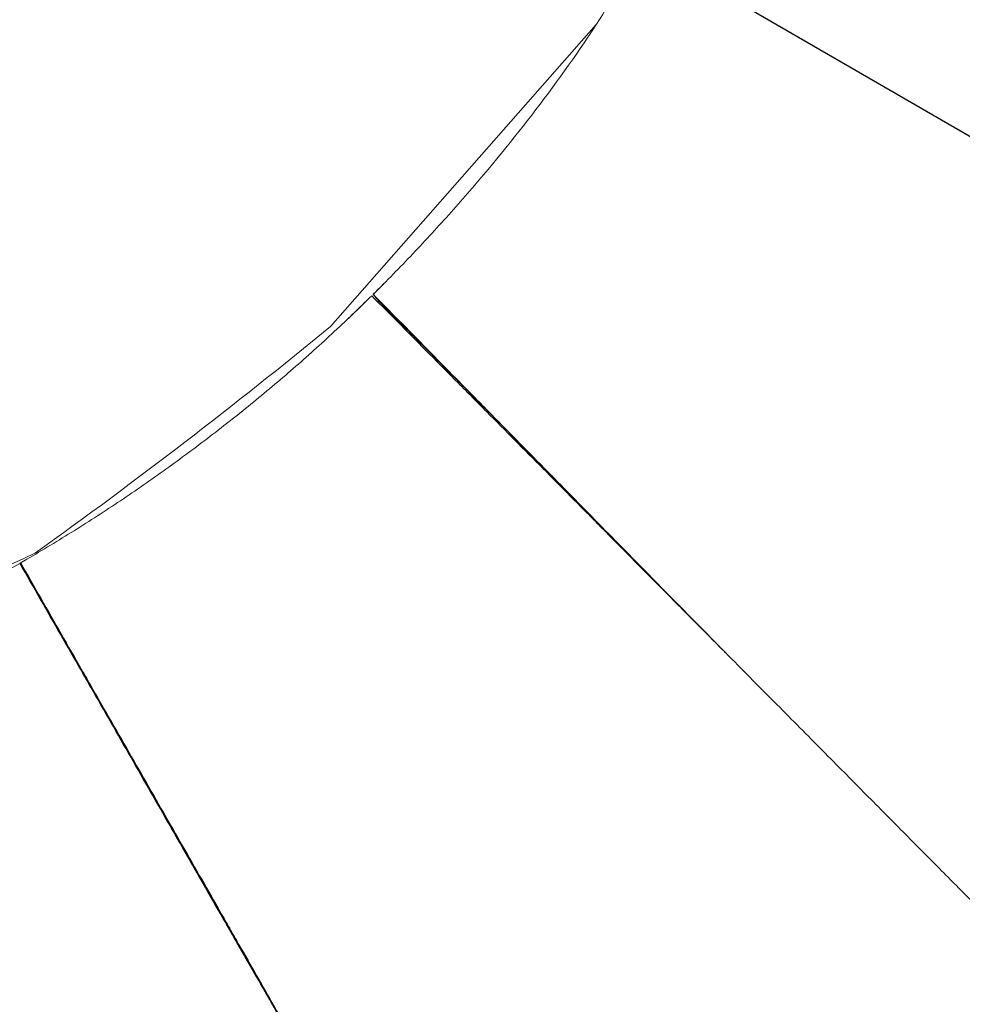
# Model space of a CAD drawing. Units: millimetres. Extents: x -1276 to 25599, y -3026 to 19268.
# Drawn here: x 12278 to 13392, y 2233 to 3397 of the extents above; entities that cross this region are included whole.
import ezdxf

# ---------------------------------------------------------------- set-up
doc = ezdxf.new("R2010")
doc.units = ezdxf.units.MM
doc.layers.add('Lg_dim', color=7, linetype='Continuous')
doc.layers.add('Lg_prod', color=40, linetype='Continuous')
doc.styles.add('LG1', font='arial.ttf', dxfattribs={"height": 185})
doc.dimstyles.new('LG_DIM', dxfattribs={"dimtxt": 185, "dimasz": 120, "dimexe": 50, "dimexo": 1, "dimgap": 50, "dimtad": 0, "dimtih": 1, "dimtoh": 1, "dimdec": 0, "dimrnd": 10, "dimdsep": 46, "dimtxsty": 'LG1', "dimcen": 2.5, "dimclrt": 4, "dimadec": 4, "dimazin": 0, "dimtfac": 1, "dimtdec": 1, "dimtmove": 0, "dimatfit": 3, "dimfxl": 1, "dimtolj": 1, "dimtzin": 0, "dimarcsym": 0})

# ---------------------------------------------------------------- blocks, each defined once
blk = doc.blocks.new('*D19')
at = {"layer": 'Defpoints', "color": 0, "transparency": 16777216}
for p in [(16444.8, 17662.6), (11291.5, -209.2), (22727.3, -209.2)]:
    blk.add_point(p, dxfattribs=at)
at = {"layer": 'Lg_dim', "color": 0, "lineweight": -2, "transparency": 16777216}
for p, q in [((16445.8, 17662.6), (22777.3, 17662.6)), ((22727.3, 17542.6), (22727.3, 9040.9)), ((22727.3, -89.2), (22727.3, 8412.5)), ((11292.5, -209.2), (22777.3, -209.2))]:
    blk.add_line(p, q, dxfattribs=at)
at = {"layer": 'Lg_dim', "color": 0, "transparency": 16777216}
for points in [[(22707.3, 17542.6), (22747.3, 17542.6), (22727.3, 17662.6)], [(22707.3, -89.2), (22747.3, -89.2), (22727.3, -209.2)]]:
    blk.add_solid(points, dxfattribs=at)
at = {"layer": 'Lg_dim', "color": 4, "transparency": 16777216, "char_height": 185, "attachment_point": 5, "style": 'LG1'}
for s, insert in [('\\A1;17870 mm', (22727.3, 8871.1)), ('\\A1;[58\'-8 1/8"]', (22727.3, 8556.9))]:
    blk.add_mtext(s, dxfattribs=dict(at, insert=insert))
blk = doc.blocks.new('*D20')
at = {"layer": 'Defpoints', "color": 0, "transparency": 16777216}
for p in [(16352.2, 18178.9), (11293.5, -725.6), (24833.5, -725.6)]:
    blk.add_point(p, dxfattribs=at)
at = {"layer": 'Lg_dim', "color": 0, "lineweight": -2, "transparency": 16777216}
for p, q in [((16353.2, 18178.9), (24883.5, 18178.9)), ((24833.5, 18058.9), (24833.5, 9040.9)), ((24833.5, -605.6), (24833.5, 8412.4)), ((11294.5, -725.6), (24883.5, -725.6))]:
    blk.add_line(p, q, dxfattribs=at)
at = {"layer": 'Lg_dim', "color": 0, "transparency": 16777216}
for points in [[(24813.5, 18058.9), (24853.5, 18058.9), (24833.5, 18178.9)], [(24813.5, -605.6), (24853.5, -605.6), (24833.5, -725.6)]]:
    blk.add_solid(points, dxfattribs=at)
at = {"layer": 'Lg_dim', "color": 4, "transparency": 16777216, "char_height": 185, "attachment_point": 5, "style": 'LG1'}
for s, insert in [('\\A1;18900 mm', (24833.5, 8871.1)), ('\\A1;[62\'-0 13/16"]', (24833.5, 8556.9))]:
    blk.add_mtext(s, dxfattribs=dict(at, insert=insert))
blk = doc.blocks.new('*D21')
at = {"layer": 'Defpoints', "color": 0, "transparency": 16777216}
for p in [(1164.4, 12856.5), (21468.2, 12669.9), (21468.2, -2722.3)]:
    blk.add_point(p, dxfattribs=at)
at = {"layer": 'Lg_dim', "color": 0, "lineweight": -2, "transparency": 16777216}
for p, q in [((1164.4, 12855.5), (1164.4, -2772.3)), ((21468.2, 12668.9), (21468.2, -2772.3)), ((1284.4, -2722.3), (10667.9, -2722.3)), ((21348.2, -2722.3), (11964.7, -2722.3))]:
    blk.add_line(p, q, dxfattribs=at)
at = {"layer": 'Lg_dim', "color": 0, "transparency": 16777216}
for points in [[(1284.4, -2702.3), (1284.4, -2742.3), (1164.4, -2722.3)], [(21348.2, -2702.3), (21348.2, -2742.3), (21468.2, -2722.3)]]:
    blk.add_solid(points, dxfattribs=at)
at = {"layer": 'Lg_dim', "color": 4, "transparency": 16777216, "char_height": 185, "attachment_point": 5, "style": 'LG1'}
for s, insert in [('\\A1;20300 mm', (11316.3, -2577.7)), ('\\A1;[66\'-8"]', (11316.3, -2890.8))]:
    blk.add_mtext(s, dxfattribs=dict(at, insert=insert))
blk = doc.blocks.new('*D22')
at = {"layer": 'Defpoints', "color": 0, "transparency": 16777216}
for p in [(1675.3, 12932), (20961, 12896.7), (20961, -1645.4)]:
    blk.add_point(p, dxfattribs=at)
at = {"layer": 'Lg_dim', "color": 0, "lineweight": -2, "transparency": 16777216}
for p, q in [((1675.3, 12931), (1675.3, -1695.4)), ((20961, 12895.7), (20961, -1695.4)), ((1795.3, -1645.4), (10668.8, -1645.4)), ((20841, -1645.4), (11967.5, -1645.4))]:
    blk.add_line(p, q, dxfattribs=at)
at = {"layer": 'Lg_dim', "color": 0, "transparency": 16777216}
for points in [[(1795.3, -1625.4), (1795.3, -1665.4), (1675.3, -1645.4)], [(20841, -1625.4), (20841, -1665.4), (20961, -1645.4)]]:
    blk.add_solid(points, dxfattribs=at)
at = {"layer": 'Lg_dim', "color": 4, "transparency": 16777216, "char_height": 185, "attachment_point": 5, "style": 'LG1'}
for s, insert in [('\\A1;19290 mm', (11318.1, -1501)), ('\\A1;[63\'-3 7/8"]', (11318.1, -1815.2))]:
    blk.add_mtext(s, dxfattribs=dict(at, insert=insert))

msp = doc.modelspace()

# ---------------------------------------------------------------- linework, layer by layer
at = {"layer": 'Lg_prod', "linetype": 'Continuous', "lineweight": 0}
for p, q in [((12959.4, 3391), (12645.2, 3034.1)), ((12693.9, 3070.3), (12693.9, 3070.3)), ((12702.1, 3064.3), (12701, 3063.2)), ((12750.3, 3013.5), (12751.4, 3014.5)), ((12755.4, 3010.4), (12755.9, 3010.9)), ((12278.4, 2754.4), (12320.9, 2679.9)), ((12283.4, 2745.6), (12282.9, 2745.3)), ((12317.6, 2684.5), (12318.1, 2684.8)), ((12320.9, 2679.9), (12321.5, 2680.2)), ((12320.9, 2679.9), (12321.1, 2679.6)), ((12321.1, 2679.6), (12321.4, 2679.8)), ((12321.7, 2679.9), (12321.4, 2679.8)), ((12431.8, 2486.6), (12427.4, 2494.4)), ((12436.9, 2477.8), (12430.9, 2488.3)), ((12575, 2236.1), (12570.4, 2244.2))]:
    msp.add_line(p, q, dxfattribs=at)
at = {"layer": 'Lg_prod'}
msp.add_lwpolyline([(13014.6, 3482.9), (14012.7, 2905.2)], dxfattribs=at)
at = {"layer": 'Lg_prod', "linetype": 'Continuous', "lineweight": 0}
for centre, radius, start, end in [((8533.7, 8028.6), 6469.1, 305.56733, 309.46128), ((12723.8, 3036.5), 10, 330.1319, 339.3902), ((9537.6, 8617.7), 6469.1, 290.6205, 295.24476), ((12297.9, 2713.6), 10, 100.9256, 104.3985), ((12297.9, 2713.6), 10, 315.1819, 318.5744)]:
    msp.add_arc(centre, radius, start, end, dxfattribs=at)
for points, knots in [([(12695.8, 3072), (12703.7, 3079.8), (12711.5, 3087.8), (12727.1, 3103.8), (12734.9, 3111.8), (12757.9, 3136.2), (12773, 3152.6), (12817.5, 3202.4), (12846, 3236.4), (12900.1, 3305.4), (12925.7, 3340.4), (12961.2, 3393.5), (12972.6, 3411.3), (12988.9, 3438.1), (12994.3, 3447), (13002, 3460.4), (13004.6, 3464.9), (13009.7, 3473.9), (13012.1, 3478.4), (13014.6, 3482.9)], [0, 0, 0, 0, 0.0625, 0.0625, 0.125, 0.125, 0.25, 0.25, 0.5, 0.5, 0.75, 0.75, 0.875, 0.875, 0.9375, 0.9375, 0.96875, 0.96875, 1, 1, 1, 1]), ([(12693.9, 3070.4), (12678.5, 3055), (12662.7, 3040), (12630.8, 3010.3), (12614.5, 2995.8), (12581.6, 2967.3), (12564.9, 2953.3), (12539.5, 2932.7), (12531, 2926), (12513.8, 2912.6), (12505.2, 2905.9), (12487.9, 2892.7), (12479.2, 2886.2), (12461.7, 2873.3), (12452.9, 2866.9), (12435.1, 2854.2), (12426.2, 2848), (12408.3, 2835.6), (12399.2, 2829.6), (12372, 2811.5), (12353.7, 2799.8), (12325.9, 2782.6), (12316.6, 2776.9), (12297.9, 2765.7), (12288.5, 2760.2), (12279, 2754.7)], [0, 0, 0, 0, 0.125, 0.125, 0.25, 0.25, 0.375, 0.375, 0.4375, 0.4375, 0.5, 0.5, 0.5625, 0.5625, 0.625, 0.625, 0.6875, 0.6875, 0.75, 0.75, 0.875, 0.875, 0.9375, 0.9375, 1, 1, 1, 1]), ([(13505.1, 2252), (13504.2, 2252.9), (13503.4, 2253.8), (13502.1, 2255.1), (13501.7, 2255.5), (13501, 2256.1), (13500.8, 2256.4), (13500.4, 2256.8), (13500.2, 2257), (13499.1, 2258.1), (13498.2, 2259), (13496.5, 2260.8), (13495.6, 2261.7), (13491, 2266.3), (13487.1, 2270.3), (13479, 2278.5), (13474.7, 2282.8), (13465.6, 2291.9), (13460.9, 2296.7), (13453.5, 2304.1), (13451, 2306.7), (13445.9, 2311.8), (13443.2, 2314.5), (13437.9, 2319.9), (13435.2, 2322.6), (13429.6, 2328.2), (13426.8, 2331), (13412.5, 2345.4), (13400.3, 2357.7), (13381, 2377.1), (13374.4, 2383.8), (13360.9, 2397.5), (13353.9, 2404.5), (13332.5, 2426.1), (13317.5, 2441.2), (13294, 2465), (13286, 2473.1), (13275.7, 2483.4), (13273.6, 2485.5), (13269.5, 2489.7), (13267.4, 2491.8), (13261.1, 2498.1), (13256.9, 2502.4), (13235.6, 2523.9), (13218.1, 2541.6), (13182.1, 2577.9), (13163.6, 2596.6), (13125.6, 2634.9), (13106.1, 2654.5), (13076.2, 2684.7), (13066.1, 2694.9), (13050.7, 2710.3), (13045.6, 2715.5), (13037.8, 2723.4), (13035.2, 2726), (13030, 2731.2), (13027.4, 2733.9), (13003.9, 2757.6), (12982.7, 2779), (12939.9, 2822.2), (12918.2, 2844.1), (12874.4, 2888.2), (12852.3, 2910.6), (12824.3, 2938.8), (12818.7, 2944.5), (12807.4, 2955.8), (12801.8, 2961.5), (12784.9, 2978.6), (12773.5, 2990), (12739.6, 3024.3), (12716.8, 3047.3), (12693.9, 3070.4)], [0.603101, 0.603101, 0.603101, 0.603101, 0.611403, 0.611403, 0.615554, 0.615554, 0.617629, 0.617629, 0.619705, 0.619705, 0.628007, 0.628007, 0.63631, 0.63631, 0.669519, 0.669519, 0.702728, 0.702728, 0.735937, 0.735937, 0.752541, 0.752541, 0.769146, 0.769146, 0.78575, 0.78575, 0.802355, 0.802355, 0.868773, 0.868773, 0.901982, 0.901982, 0.935191, 0.935191, 1.001609, 1.001609, 1.034818, 1.034818, 1.043121, 1.043121, 1.051423, 1.051423, 1.068027, 1.068027, 1.134445, 1.134445, 1.200864, 1.200864, 1.267282, 1.267282, 1.300491, 1.300491, 1.317095, 1.317095, 1.325397, 1.325397, 1.3337, 1.3337, 1.400118, 1.400118, 1.466536, 1.466536, 1.532954, 1.532954, 1.549559, 1.549559, 1.566163, 1.566163, 1.599372, 1.599372, 1.66579, 1.66579, 1.66579, 1.66579]), ([(12695.8, 3072), (12718.5, 3048.8), (12741.2, 3025.8), (12775.1, 2991.4), (12786.4, 2979.9), (12803.2, 2962.7), (12808.9, 2957), (12820.1, 2945.6), (12825.7, 2940), (12853.5, 2911.6), (12875.6, 2889.2), (12919.2, 2844.8), (12940.8, 2822.8), (12983.4, 2779.4), (13004.5, 2757.9), (13030.6, 2731.4), (13035.7, 2726.1), (13046.1, 2715.7), (13051.2, 2710.4), (13066.5, 2694.9), (13076.5, 2684.7), (13097.8, 2663), (13109, 2651.7), (13120, 2640.5)], [0, 0, 0, 0, 0.0625, 0.0625, 0.09375, 0.09375, 0.109375, 0.109375, 0.125, 0.125, 0.1875, 0.1875, 0.25, 0.25, 0.3125, 0.3125, 0.328125, 0.328125, 0.34375, 0.34375, 0.375, 0.375, 0.4105744, 0.4105744, 0.4105744, 0.4105744]), ([(12699.5, 3066.9), (12699.3, 3067.2), (12699, 3067.5), (12698.6, 3068.1), (12698.4, 3068.5), (12698.2, 3069), (12698.2, 3069.1), (12698.1, 3069.2)], [0, 0, 0, 0, 0.001168429, 0.001168429, 0.002336859, 0.002336859, 0.002657431, 0.002657431, 0.002657431, 0.002657431]), ([(12699.5, 3066.9), (12710.7, 3055.6), (12724.7, 3041.5), (12740.1, 3025.9), (12745, 3021), (12747.5, 3018.5), (12748.5, 3017.4), (12749, 3016.9), (12749.2, 3016.7), (12749.6, 3016.4), (12749.7, 3016.2), (12750.2, 3015.7), (12750.6, 3015.3), (12751.1, 3014.8), (12751.3, 3014.6), (12751.6, 3014.3), (12751.7, 3014.2), (12752.2, 3013.7), (12752.5, 3013.4), (12753.1, 3012.8), (12753.4, 3012.5), (12753.9, 3012), (12754.1, 3011.8), (12754.4, 3011.4), (12754.5, 3011.3), (12754.7, 3011.2), (12754.8, 3011.1), (12755.1, 3010.7), (12755.3, 3010.6), (12755.4, 3010.4)], [0, 0, 0, 0, 0.04776882, 0.05971103, 0.06568213, 0.06866768, 0.07016046, 0.07016046, 0.07090685, 0.07090685, 0.07165323, 0.07165323, 0.07314601, 0.07314601, 0.0738924, 0.0738924, 0.07463878, 0.07463878, 0.07613156, 0.07613156, 0.07762434, 0.07762434, 0.07911711, 0.07911711, 0.0798635, 0.0798635, 0.08060989, 0.08060989, 0.08267089, 0.08267089, 0.08267089, 0.08267089]), ([(12755.4, 3010.4), (12766.1, 2999.6), (12776.8, 2988.8), (12792.9, 2972.6), (12798.2, 2967.2), (12808.9, 2956.4), (12814.2, 2951.1), (12840.7, 2924.2), (12861.7, 2903), (12886.9, 2877.5), (12891.3, 2873.1), (12895.7, 2868.7)], [0, 0, 0, 0, 0.0458146, 0.0458146, 0.068722, 0.068722, 0.0916293, 0.0916293, 0.1832585, 0.1832585, 0.2025594, 0.2025594, 0.2025594, 0.2025594]), ([(13112.3, 2648.2), (13104.4, 2656.3), (13096.3, 2664.4), (13078.1, 2682.8), (13067.9, 2693), (13052.5, 2708.6), (13047.4, 2713.8), (13037, 2724.3), (13031.7, 2729.5), (13005.4, 2756.1), (12984.1, 2777.5), (12957.2, 2804.7), (12951.8, 2810.2), (12946.3, 2815.7)], [0.5995871, 0.5995871, 0.5995871, 0.5995871, 0.625, 0.625, 0.65625, 0.65625, 0.671875, 0.671875, 0.6875, 0.6875, 0.75, 0.75, 0.7657339, 0.7657339, 0.7657339, 0.7657339]), ([(12277.8, 2754), (12258.9, 2743.2), (12239.8, 2732.7), (12201.3, 2712.4), (12181.9, 2702.5), (12142.7, 2683.4), (12123, 2674.2), (12093.1, 2660.9), (12083.2, 2656.6), (12063.1, 2648), (12053.1, 2643.8), (12032.9, 2635.6), (12022.8, 2631.5), (12002.6, 2623.5), (11992.4, 2619.6), (11972, 2612), (11961.8, 2608.3), (11941.3, 2601), (11931, 2597.4), (11900, 2587), (11879.3, 2580.4), (11848, 2570.9), (11837.5, 2567.9), (11816.6, 2561.9), (11806.1, 2558.9), (11795.6, 2556.1)], [0, 0, 0, 0, 0.125, 0.125, 0.25, 0.25, 0.375, 0.375, 0.4375, 0.4375, 0.5, 0.5, 0.5625, 0.5625, 0.625, 0.625, 0.6875, 0.6875, 0.75, 0.75, 0.875, 0.875, 0.9375, 0.9375, 1, 1, 1, 1]), ([(12850.4, 1754.1), (12849.8, 1755.2), (12849.2, 1756.3), (12848.3, 1757.8), (12848, 1758.4), (12847.6, 1759.2), (12847.4, 1759.4), (12847.1, 1760), (12847, 1760.2), (12846.2, 1761.6), (12845.6, 1762.7), (12844.4, 1764.8), (12843.7, 1766), (12840.5, 1771.6), (12837.8, 1776.4), (12832, 1786.5), (12829, 1791.8), (12822.6, 1802.9), (12819.3, 1808.7), (12814, 1817.8), (12812.3, 1820.9), (12808.6, 1827.2), (12806.8, 1830.4), (12803, 1837), (12801.1, 1840.4), (12797.2, 1847.2), (12795.2, 1850.7), (12785.1, 1868.3), (12776.5, 1883.3), (12762.8, 1907), (12758.2, 1915.2), (12748.6, 1931.9), (12743.7, 1940.5), (12728.6, 1966.9), (12718, 1985.3), (12701.4, 2014.3), (12695.7, 2024.2), (12688.5, 2036.9), (12687.1, 2039.4), (12684.1, 2044.5), (12682.6, 2047.1), (12678.2, 2054.9), (12675.2, 2060.1), (12660.2, 2086.3), (12647.8, 2107.9), (12622.4, 2152.3), (12609.3, 2175.1), (12582.5, 2221.9), (12568.8, 2245.9), (12547.7, 2282.8), (12540.5, 2295.3), (12529.7, 2314.2), (12526.1, 2320.5), (12520.6, 2330.1), (12518.8, 2333.3), (12515.1, 2339.7), (12513.2, 2342.9), (12496.6, 2371.9), (12481.7, 2398), (12451.4, 2450.8), (12436.1, 2477.5), (12405.2, 2531.5), (12389.6, 2558.8), (12369.8, 2593.3), (12365.9, 2600.2), (12357.9, 2614.1), (12354, 2621.1), (12342, 2641.9), (12334, 2655.9), (12310, 2697.8), (12294, 2725.9), (12277.8, 2754)], [0.603101, 0.603101, 0.603101, 0.603101, 0.611403, 0.611403, 0.615554, 0.615554, 0.617629, 0.617629, 0.619705, 0.619705, 0.628007, 0.628007, 0.63631, 0.63631, 0.669519, 0.669519, 0.702728, 0.702728, 0.735937, 0.735937, 0.752541, 0.752541, 0.769146, 0.769146, 0.78575, 0.78575, 0.802355, 0.802355, 0.868773, 0.868773, 0.901982, 0.901982, 0.935191, 0.935191, 1.001609, 1.001609, 1.034818, 1.034818, 1.043121, 1.043121, 1.051423, 1.051423, 1.068027, 1.068027, 1.134445, 1.134445, 1.200864, 1.200864, 1.267282, 1.267282, 1.300491, 1.300491, 1.317095, 1.317095, 1.325397, 1.325397, 1.3337, 1.3337, 1.400118, 1.400118, 1.466536, 1.466536, 1.532954, 1.532954, 1.549559, 1.549559, 1.566163, 1.566163, 1.599372, 1.599372, 1.66579, 1.66579, 1.66579, 1.66579]), ([(12279, 2754.7), (12295.1, 2726.5), (12311.1, 2698.4), (12335.1, 2656.4), (12343.1, 2642.5), (12355, 2621.6), (12359, 2614.7), (12366.9, 2600.8), (12370.9, 2593.9), (12390.7, 2559.4), (12406.3, 2532.1), (12437.2, 2478.1), (12452.5, 2451.4), (12482.7, 2398.6), (12497.7, 2372.5), (12516.1, 2340.3), (12519.8, 2333.8), (12527.1, 2321.1), (12530.7, 2314.7), (12541.5, 2295.8), (12548.6, 2283.3), (12562.7, 2258.7), (12569.6, 2246.5), (12583.3, 2222.4), (12590.1, 2210.6), (12603.5, 2187.2), (12610.1, 2175.6), (12623.1, 2152.8), (12629.5, 2141.5), (12642.2, 2119.3), (12648.5, 2108.4), (12660.8, 2086.8), (12666.9, 2076.1), (12675.9, 2060.4), (12678.9, 2055.2), (12683.3, 2047.5), (12684.8, 2044.9), (12687.7, 2039.8), (12689.2, 2037.2), (12696.5, 2024.6), (12702.1, 2014.7), (12718.8, 1985.6), (12729.3, 1967.2), (12749.4, 1932), (12759, 1915.2), (12777.1, 1883.5), (12785.7, 1868.5), (12797.7, 1847.4), (12801.6, 1840.6), (12806.3, 1832.3), (12807.2, 1830.7), (12809.1, 1827.5), (12810, 1825.9), (12812.7, 1821.1), (12814.5, 1818), (12819.7, 1808.9), (12823, 1803.1), (12829.3, 1792), (12832.4, 1786.7), (12838.1, 1776.6), (12840.9, 1771.8), (12844.8, 1765.1), (12846, 1762.9), (12847.6, 1760.2), (12847.9, 1759.7), (12848.5, 1758.6), (12848.8, 1758.1), (12849.7, 1756.5), (12850.3, 1755.5), (12850.9, 1754.4)], [-0.058627, -0.058627, -0.058627, -0.058627, 0.007805, 0.007805, 0.041022, 0.041022, 0.05763, 0.05763, 0.074238, 0.074238, 0.14067, 0.14067, 0.207103, 0.207103, 0.273535, 0.273535, 0.290143, 0.290143, 0.306752, 0.306752, 0.339968, 0.339968, 0.373184, 0.373184, 0.4064, 0.4064, 0.439616, 0.439616, 0.472833, 0.472833, 0.506049, 0.506049, 0.539265, 0.539265, 0.555873, 0.555873, 0.564177, 0.564177, 0.572481, 0.572481, 0.605698, 0.605698, 0.67213, 0.67213, 0.738563, 0.738563, 0.804995, 0.804995, 0.838211, 0.838211, 0.846515, 0.846515, 0.854819, 0.854819, 0.871428, 0.871428, 0.904644, 0.904644, 0.93786, 0.93786, 0.971076, 0.971076, 0.987684, 0.987684, 0.991836, 0.991836, 0.995988, 0.995988, 1.004293, 1.004293, 1.004293, 1.004293]), ([(13043.5, 2717.7), (13050, 2711.1), (13056.4, 2704.6), (13066.8, 2694.1), (13070.8, 2690.1), (13074.7, 2686.2)], [0.42764677, 0.42764677, 0.42764677, 0.42764677, 0.45814635, 0.45814635, 0.47703392, 0.47703392, 0.47703392, 0.47703392]), ([(12321.4, 2679.8), (12322.3, 2678.3), (12323.7, 2675.9), (12325.6, 2672.5), (12326.7, 2670.6), (12327.3, 2669.6), (12327.6, 2669.1), (12327.7, 2668.8), (12327.8, 2668.7), (12327.8, 2668.6), (12327.8, 2668.6), (12327.9, 2668.6), (12327.9, 2668.5), (12329, 2666.5), (12330.7, 2663.6), (12332.7, 2660.1), (12333.7, 2658.3), (12334.2, 2657.5), (12334.4, 2657), (12334.6, 2656.8), (12334.6, 2656.7), (12334.7, 2656.6), (12334.7, 2656.6), (12334.7, 2656.6), (12334.7, 2656.6), (12337.3, 2652), (12341, 2645.6), (12344.8, 2638.9), (12346.6, 2635.8), (12347.5, 2634.2), (12347.9, 2633.5), (12348.1, 2633.1), (12348.2, 2632.9), (12348.3, 2632.8), (12348.3, 2632.8), (12348.3, 2632.7), (12348.3, 2632.7), (12348.3, 2632.7), (12348.3, 2632.7), (12351, 2628.1), (12354.6, 2621.7), (12358.5, 2615), (12360.3, 2611.9), (12361.1, 2610.3), (12361.6, 2609.6), (12361.8, 2609.2), (12361.9, 2609), (12361.9, 2609), (12361.9, 2608.9), (12362, 2608.9), (12362, 2608.9), (12362, 2608.9), (12366.9, 2600.2), (12371.4, 2592.3), (12375.6, 2585)], [0.0089313, 0.0089313, 0.0089313, 0.0089313, 0.0625, 0.09375, 0.109375, 0.1171875, 0.1210938, 0.1230469, 0.1240234, 0.1245117, 0.1247559, 0.1247559, 0.125, 0.125, 0.1875, 0.21875, 0.234375, 0.2421875, 0.2460938, 0.2480469, 0.2490234, 0.2495117, 0.2497559, 0.2497559, 0.25, 0.25, 0.375, 0.4375, 0.46875, 0.484375, 0.4921875, 0.4960938, 0.4980469, 0.4990234, 0.4995117, 0.4997559, 0.4998779, 0.4998779, 0.5, 0.5, 0.625, 0.6875, 0.71875, 0.734375, 0.7421875, 0.7460938, 0.7480469, 0.7490234, 0.7495117, 0.7497559, 0.7497559, 0.75, 0.75, 1, 1, 1, 1]), ([(12321.4, 2679.8), (12321.5, 2679.7), (12321.5, 2679.6), (12321.6, 2679.5), (12321.6, 2679.5), (12321.6, 2679.5), (12321.6, 2679.5), (12321.6, 2679.5), (12321.6, 2679.5), (12321.5, 2679.6), (12321.5, 2679.7), (12321.4, 2679.8)], [0.08271265, 0.08271265, 0.08271265, 0.08271265, 0.08363729, 0.08363729, 0.08513081, 0.08513081, 0.08587757, 0.08587757, 0.08662433, 0.08961138, 0.09558547, 0.09558547, 0.09558547, 0.09558547]), ([(12321.4, 2679.8), (12329, 2666.5), (12336.5, 2653.3), (12347.8, 2633.6), (12351.6, 2627), (12359.1, 2613.8), (12362.9, 2607.3), (12381.6, 2574.5), (12396.4, 2548.6), (12425.8, 2497.2), (12440.3, 2471.8), (12469, 2421.5), (12483.2, 2396.7), (12504.3, 2359.8), (12511.3, 2347.6), (12520, 2332.4), (12521.7, 2329.3), (12525.2, 2323.3), (12526.9, 2320.3), (12532.1, 2311.3), (12535.5, 2305.3), (12552.5, 2275.6), (12565.7, 2252.3), (12591.7, 2207), (12604.3, 2184.8), (12629, 2141.6), (12641.1, 2120.6), (12664.5, 2079.5), (12675.9, 2059.5), (12692.6, 2030.4), (12698, 2020.9), (12708.7, 2002.3), (12713.9, 1993.2), (12729.1, 1966.4), (12738.9, 1949.4), (12757.5, 1916.9), (12766.3, 1901.4), (12783.1, 1872), (12791.1, 1858.1), (12800.5, 1841.7), (12802.3, 1838.4), (12805.9, 1832.1), (12807.7, 1829), (12813, 1819.7), (12816.4, 1813.8), (12826.2, 1796.7), (12832.1, 1786.3), (12840.3, 1772), (12842.9, 1767.4), (12846.6, 1761), (12847.8, 1758.9), (12849.2, 1756.3), (12849.5, 1755.8), (12850.1, 1754.8), (12850.4, 1754.3), (12851.2, 1752.8), (12851.8, 1751.8), (12852.4, 1750.8)], [0, 0, 0, 0, 0.045815, 0.045815, 0.068723, 0.068723, 0.09163, 0.09163, 0.18326, 0.18326, 0.274891, 0.274891, 0.366521, 0.366521, 0.412336, 0.412336, 0.42379, 0.42379, 0.435244, 0.435244, 0.458151, 0.458151, 0.549781, 0.549781, 0.641412, 0.641412, 0.733042, 0.733042, 0.824672, 0.824672, 0.870487, 0.870487, 0.916302, 0.916302, 1.007933, 1.007933, 1.099563, 1.099563, 1.191193, 1.191193, 1.214101, 1.214101, 1.237008, 1.237008, 1.282823, 1.282823, 1.374454, 1.374454, 1.420269, 1.420269, 1.443176, 1.443176, 1.448903, 1.448903, 1.45463, 1.45463, 1.466084, 1.466084, 1.466084, 1.466084]), ([(12375.6, 2585), (12381.8, 2574.2), (12391.1, 2557.9), (12401.9, 2539), (12407.3, 2529.5), (12409.6, 2525.5), (12411.2, 2522.8), (12411.9, 2521.4), (12418.8, 2509.3), (12425, 2498.6), (12437.2, 2477.2), (12443.3, 2466.6), (12455.4, 2445.4), (12464.5, 2429.5), (12475, 2411.2), (12480.2, 2402), (12482.4, 2398.1), (12483.9, 2395.5), (12484.7, 2394.2), (12491.4, 2382.5), (12497.3, 2372.1), (12509.1, 2351.5), (12514.9, 2341.2), (12526.6, 2320.9), (12535.3, 2305.7), (12545.3, 2288.1), (12550.3, 2279.4), (12552.4, 2275.6), (12553.8, 2273.2), (12554.6, 2271.9), (12566.6, 2250.8), (12577.8, 2231.2), (12594.3, 2202.3), (12602.5, 2188), (12611.9, 2171.5), (12616.6, 2163.3), (12618.6, 2159.8), (12620, 2157.5), (12620.6, 2156.3), (12631.9, 2136.5), (12642.4, 2118.3), (12657.7, 2091.5), (12665.3, 2078.2), (12674, 2063), (12678.3, 2055.5), (12680.1, 2052.2), (12681.3, 2050.1), (12681.9, 2049), (12687.4, 2039.4), (12694.7, 2026.7), (12703, 2012.3), (12706.5, 2006.1), (12708.8, 2002), (12710, 2000), (12715.8, 1989.8), (12722.7, 1977.8), (12730.5, 1964.1), (12734.4, 1957.3), (12736, 1954.4), (12737.1, 1952.5), (12737.7, 1951.5), (12742.6, 1942.9), (12749.1, 1931.5), (12755.4, 1920.5), (12759.6, 1913.1), (12761.7, 1909.5), (12767.8, 1898.7), (12773.9, 1888.1), (12780.8, 1876.1), (12784.2, 1870.1), (12785.6, 1867.6), (12786.6, 1865.9), (12787.1, 1865.1), (12791.4, 1857.6), (12797, 1847.7), (12802.5, 1838.2), (12806.1, 1831.9), (12807.8, 1828.8), (12813.1, 1819.5), (12818.3, 1810.5), (12823.3, 1801.7), (12826.4, 1796.3), (12827.8, 1793.8), (12829.2, 1791.3)], [0, 0, 0, 0, 0.03125, 0.046875, 0.0546875, 0.0585937, 0.0585937, 0.0625, 0.0625, 0.09375, 0.09375, 0.125, 0.125, 0.15625, 0.171875, 0.1796875, 0.1835937, 0.1835937, 0.1875, 0.1875, 0.21875, 0.21875, 0.25, 0.25, 0.28125, 0.296875, 0.3046875, 0.3085937, 0.3085937, 0.3125, 0.3125, 0.375, 0.375, 0.40625, 0.421875, 0.4296875, 0.4335937, 0.4335937, 0.4375, 0.4375, 0.5, 0.5, 0.53125, 0.546875, 0.5546875, 0.5585937, 0.5585937, 0.5625, 0.5625, 0.59375, 0.609375, 0.6171875, 0.6171875, 0.625, 0.625, 0.65625, 0.671875, 0.6796875, 0.6835937, 0.6835937, 0.6875, 0.6875, 0.71875, 0.734375, 0.734375, 0.75, 0.75, 0.78125, 0.796875, 0.8046875, 0.8085937, 0.8085937, 0.8125, 0.8125, 0.84375, 0.859375, 0.859375, 0.875, 0.875, 0.90625, 0.921875, 0.921875, 0.9356593, 0.9356593, 0.9356593, 0.9356593]), ([(12573.2, 2238.2), (12567.5, 2248.1), (12561.8, 2258.1), (12549, 2280.5), (12541.8, 2293), (12531, 2312), (12527.3, 2318.3), (12520, 2331.2), (12516.3, 2337.6), (12497.7, 2370), (12482.7, 2396.3), (12463.7, 2429.5), (12459.8, 2436.2), (12456, 2442.9)], [0.5995871, 0.5995871, 0.5995871, 0.5995871, 0.625, 0.625, 0.65625, 0.65625, 0.671875, 0.671875, 0.6875, 0.6875, 0.75, 0.75, 0.7657339, 0.7657339, 0.7657339, 0.7657339]), ([(12524.6, 2323.1), (12529.2, 2315.1), (12533.7, 2307.2), (12541, 2294.4), (12543.8, 2289.5), (12546.6, 2284.6)], [0.42764678, 0.42764678, 0.42764678, 0.42764678, 0.45814635, 0.45814635, 0.47703393, 0.47703393, 0.47703393, 0.47703393]), ([(12850.9, 1754.4), (12854.6, 1756.5), (12858.4, 1758.7), (12865.8, 1763), (12869.5, 1765.1), (12880.6, 1771.6), (12888, 1776), (12910.2, 1789.1), (12924.9, 1798), (12968.7, 1825), (12997.7, 1843.5), (13083.6, 1900.4), (13139.6, 1940.2), (13249, 2023.4), (13302.3, 2066.7), (13380, 2134.3), (13405.6, 2157.3), (13443.3, 2192.4), (13455.8, 2204.1), (13474.4, 2222), (13480.6, 2228), (13489.8, 2237), (13492.9, 2240), (13499, 2246), (13502.1, 2249), (13505.1, 2252)], [0, 0, 0, 0, 0.015625, 0.015625, 0.03125, 0.03125, 0.0625, 0.0625, 0.125, 0.125, 0.25, 0.25, 0.5, 0.5, 0.75, 0.75, 0.875, 0.875, 0.9375, 0.9375, 0.96875, 0.96875, 0.984375, 0.984375, 1, 1, 1, 1])]:
    msp.add_open_spline(points, degree=3, knots=knots, dxfattribs=at)
for points, degree in [([(12695.5, 3071.8), (12699.9, 3076.2), (12704.3, 3080.6), (12708.7, 3084.9)], 3), ([(12693.9, 3070.3), (12684.7, 3061.2), (12675.4, 3052.2), (12666.1, 3043.3)], 3), ([(12695.6, 3071.8), (12695.6, 3071.8), (12695.5, 3071.8), (12695.5, 3071.8)], 3), ([(12695.8, 3072), (12695.6, 3071.8)], 1), ([(12695.6, 3071.8), (12715.7, 3051.4), (12735.8, 3031.1), (12755.9, 3010.9)], 3), ([(12943.8, 2818.2), (12944.7, 2817.4), (12945.5, 2816.5), (12946.3, 2815.7)], 3), ([(12945.1, 2816.9), (12945.1, 2816.9), (12945.1, 2816.9), (12945.1, 2816.9)], 3), ([(12286.1, 2758.8), (12283.5, 2757.3), (12280.9, 2755.8), (12278.4, 2754.4)], 3), ([(12321.1, 2679.6), (12321.1, 2679.6), (12321.1, 2679.6), (12321.1, 2679.6)], 3), ([(13285, 2474.1), (13285.2, 2473.8), (13285.4, 2473.6), (13285.7, 2473.4)], 3), ([(12454.2, 2445.9), (12454.8, 2444.9), (12455.4, 2443.9), (12456, 2442.9)], 3), ([(12455.1, 2444.4), (12455.1, 2444.4), (12455.1, 2444.4), (12455.1, 2444.4)], 3)]:
    msp.add_open_spline(points, degree=degree, dxfattribs=at)

# ---------------------------------------------------------------- dimensions: what is measured, and where the dimension line sits
at = {"layer": 'Lg_dim'}
for base, p1, p2, picture, middle in [((24833.4809, -725.5884), (16352.2447, 18178.8699), (11293.467, -725.5884), '*D20', (24833.4809, 8726.6408)), ((22727.3, -209.2), (16444.8, 17662.6), (11291.5, -209.2), '*D19', (22727.3, 8726.7))]:
    dim = msp.add_linear_dim(base=base, p1=p1, p2=p2, angle=90, dimstyle='LG_DIM', override={"dimpost": ' mm\\X'}, dxfattribs=at)
    dim.commit()
    dim.dimension.update_dxf_attribs({"geometry": picture, "text_midpoint": middle})
for base, p1, p2, picture, middle in [((20961, -1645.4), (1675.3, 12932), (20961, 12896.7), '*D22', (11318.1, -1645.4)), ((21468.2, -2722.3), (1164.4, 12856.5), (21468.2, 12669.9), '*D21', (11316.3, -2722.3))]:
    dim = msp.add_linear_dim(base=base, p1=p1, p2=p2, dimstyle='LG_DIM', override={"dimpost": ' mm\\X'}, dxfattribs=at)
    dim.commit()
    dim.dimension.update_dxf_attribs({"geometry": picture, "text_midpoint": middle})

doc.saveas('drawing.dxf')
